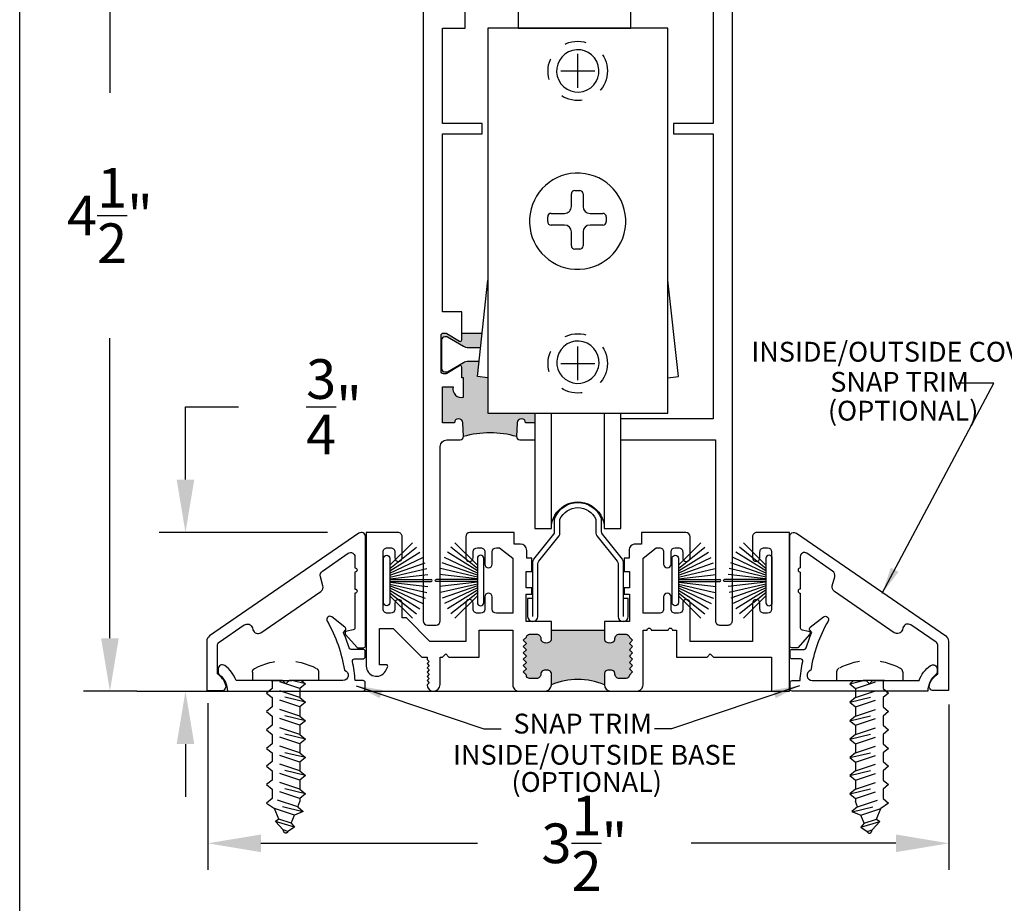
# Model space of a CAD drawing. Units: inches. Extents: x 0 to 179, y -28 to 43.
# Drawn here: x 38 to 43, y 13 to 17 of the extents above; entities that cross this region are included whole.
import ezdxf

# ---------------------------------------------------------------- set-up
doc = ezdxf.new("R2010")
doc.units = ezdxf.units.IN
doc.header["$LTSCALE"] = 0.375
doc.header["$MEASUREMENT"] = 0
doc.linetypes.add('HIDDEN', pattern=[0.375, 0.25, -0.125])
doc.linetypes.add('HIDDEN2', pattern=[0.1875, 0.125, -0.0625])
doc.layers.get('Defpoints').update_dxf_attribs({"color": 6})
for name, color, linetype in [('Arcadia-Dim', 5, 'Continuous'), ('Arcadia-Hidden', 1, 'HIDDEN2'), ('Arcadia-Profile', 5, 'Continuous'), ('Arcadia-Text', 3, 'Continuous'), ('HATCH', 252, 'Continuous')]:
    doc.layers.add(name, color=color, linetype=linetype)
doc.styles.get("Standard").update_dxf_attribs({"font": 'ARIALN.TTF'})
doc.dimstyles.get("Standard").update_dxf_attribs({"dimscale": 0, "dimtxt": 0.046875, "dimasz": 0.0625, "dimexe": 0.0625, "dimexo": 0.0625, "dimgap": 0.09, "dimtad": 0, "dimtih": 1, "dimtoh": 1, "dimdec": 4, "dimzin": 0, "dimdsep": 46, "dimlunit": 4, "dimtxsty": 'Standard', "dimcen": 0.046875, "dimadec": 0, "dimazin": 0, "dimtfac": 1, "dimtdec": 4, "dimtofl": 0, "dimtmove": 0, "dimatfit": 3, "dimfxl": 1, "dimtolj": 1, "dimtzin": 0, "dimarcsym": 0})

# ---------------------------------------------------------------- blocks, each defined once
blk = doc.blocks.new('*D88')
at = {"layer": 'Arcadia-Dim', "color": 0, "lineweight": -2, "transparency": 16777216}
for p, q in [((38.7832249984677, 15.30805252077892), (38.7832249984677, 15.65180593553226)), ((38.7832249984677, 15.65180593553226), (39.0332249984677, 15.65180593553226)), ((39.45490342288441, 15.05805252077892), (38.6582249984677, 15.05805252077892)), ((38.55323024111384, 14.30805593553226), (38.6582249984677, 14.30805593553226)), ((38.7832249984677, 14.05805593553226), (38.7832249984677, 13.80805593553226))]:
    blk.add_line(p, q, dxfattribs=at)
at = {"layer": 'Arcadia-Dim', "color": 0, "lineweight": -3, "transparency": 16777216}
for points in [[(38.74155833180104, 15.30805252077892), (38.82489166513437, 15.30805252077892), (38.7832249984677, 15.05805252077892)], [(38.74155833180104, 14.05805593553226), (38.82489166513437, 14.05805593553226), (38.7832249984677, 14.30805593553226)]]:
    blk.add_solid(points, dxfattribs=at)
at = {"layer": 'Defpoints', "color": 0, "lineweight": -3, "transparency": 16777216}
for p in [(39.70490342288441, 15.05805252077892), (38.7832249984677, 14.30805593553226), (38.80323024111384, 14.30805593553226)]:
    blk.add_point(p, dxfattribs=at)
at = {"layer": 'Arcadia-Dim', "color": 0, "transparency": 16777216, "insert": (39.48480071470235, 15.65180593553225), "char_height": 0.1875, "attachment_point": 5}
blk.add_mtext('\\A1;{\\H1x;\\S3/4;}"', dxfattribs=at)
blk = doc.blocks.new('8-3-4PH')
for p, q in [((-0.0400784905106081, 0.15625), (0, 0.15625)), ((0, -0.15625), (0, 0.15625)), ((0, 0.0700000000000002), (-1e-16, -0.0856249999999999)), ((0, 0.0631825397777146), (0.0369464578908147, 0.0631825397777146)), ((0.0369464578908147, 0.0631825397777146), (0.0587542313283073, 0.08935186790269999)), ((0.08056200476580701, -0.0676641008472979), (0.0369464578908147, 0.0631825397777146)), ((0.1023697782033138, -0.0938334289722834), (0.0587542313283073, 0.08935186790269999)), ((0.0587542313283073, 0.08935186790269999), (0.08056200476580701, 0.0631825397777146)), ((0.0805620047658141, 0.0631825397777146), (0.1241775516408136, 0.0631825397777146)), ((0.1241775516408136, -0.0676641008472979), (0.08056200476580701, 0.0631825397777146)), ((0.1241775516408136, 0.0631825397777146), (0.1459853250783133, 0.08935186790269999)), ((0.167793098515813, -0.0676641008472979), (0.1241775516408136, 0.0631825397777146)), ((0.1896008719533128, -0.0938334289722834), (0.1459853250783133, 0.08935186790269999)), ((0.1459853250783133, 0.08935186790269999), (0.167793098515813, 0.0631825397777146)), ((0.2114086453908196, -0.0676641008472979), (0.167793098515813, 0.0631825397777146)), ((0.167793098515813, 0.0631825397777146), (0.2114086453908196, 0.0631825397777146)), ((0.2114086453908196, 0.0631825397777146), (0.2332164188283122, 0.0893518679027001)), ((0.2550241922658119, -0.0676641008472979), (0.2114086453908196, 0.0631825397777146)), ((0.2768319657033188, -0.0938334289722833), (0.2332164188283122, 0.0893518679027001)), ((0.2332164188283122, 0.0893518679027001), (0.2550241922658119, 0.0631825397777146)), ((0.2986397391408185, -0.0676641008472979), (0.2550241922658119, 0.0631825397777146)), ((0.255024192265819, 0.0631825397777146), (0.2986397391408185, 0.0631825397777146)), ((0.2986397391408185, 0.0631825397777146), (0.3204475125783111, 0.0893518679027001)), ((0.3422552860158107, -0.0676641008472979), (0.2986397391408185, 0.0631825397777146)), ((0.3640630594533177, -0.0938334289722833), (0.3204475125783111, 0.0893518679027001)), ((0.3204475125783111, 0.0893518679027001), (0.3422552860158107, 0.0631825397777146)), ((0.3858708328908175, -0.0676641008472979), (0.3422552860158107, 0.0631825397777146)), ((0.3422552860158179, 0.0631825397777146), (0.3827542263833702, 0.0631825397777147)), ((0.3827542263833771, 0.0631825397777147), (0.4045619998208699, 0.0893518679027001)), ((0.4263697732583697, -0.0676641008472979), (0.3827542263833771, 0.0631825397777147)), ((0.4481775466958763, -0.0938334289722833), (0.4045619998208699, 0.0893518679027001)), ((0.4045619998208699, 0.0893518679027001), (0.4263697732583697, 0.0631825397777147)), ((0.4699853201333763, -0.0676641008472979), (0.4263697732583697, 0.0631825397777147)), ((0.4263697732583697, 0.0631825397777147), (0.4699853201333763, 0.0631825397777147)), ((0.4699853201333763, 0.0631825397777147), (0.4917930935708687, 0.0893518679027001)), ((0.5136008670083684, -0.0676641008472979), (0.4699853201333763, 0.0631825397777147)), ((0.5354086404458755, -0.0938334289722833), (0.4917930935708687, 0.0893518679027001)), ((0.4917930935708687, 0.0893518679027001), (0.5136008670083684, 0.0631825397777147)), ((0.5136008670083684, 0.0631825397777147), (0.5572164138833752, 0.0631825397777147)), ((0.5572164138833752, -0.0676641008472979), (0.5136008670083684, 0.0631825397777147)), ((0.5572164138833752, 0.0631825397777147), (0.5790241873208674, 0.0893518679027001)), ((0.5974568288463843, -0.0575387051113472), (0.5572164138833752, 0.0631825397777147)), ((0.6198697983508673, -0.0821996984232554), (0.5790241873208674, 0.0893518679027001)), ((0.5790241873208674, 0.0893518679027001), (0.6045586265940647, 0.0520025422706232)), ((0.654884257603683, 0.0318722898667767), (0.6045586265940642, 0.0520025422706233)), ((0.6359411349125657, -0.0421449826848746), (0.6045586265940647, 0.0520025422706232)), ((0.6548842576036839, 0.0318722898667764), (0.6664171989862174, 0.0482286555320304)), ((0.6930327265497788, -0.0418342422770243), (0.6664171989862174, 0.0482286555320304)), ((0.6664171989862174, 0.0482286555320304), (0.7052098886132941, 0.0117420374629331)), ((0.0369464578908147, -0.0676641008472979), (0, 0.04317527282514001)), ((0.6744254409787379, -0.0267512602584043), (0.6548842576036834, 0.0318722898667761)), ((0.7147107637169227, 0.0079416874214823), (0.7052098886132946, 0.0117420374629336)), ((0.7129097470449172, -0.0113575378319335), (0.7052098886132941, 0.0117420374629327)), ((0.0151386844533078, -0.0938334289722834), (0, -0.0302509542683955)), ((0.6192646022838914, -0.0837080332363325), (0.6359411349125657, -0.0421449826848747)), ((0.6744254409787384, -0.0267512602584054), (0.6359411349125657, -0.0421449826848747)), ((0.6744254409787391, -0.0267512602584053), (0.6930327265497788, -0.0418342422770243)), ((0.6930327265497788, -0.0418342422770243), (0.7129097470449172, -0.0113575378319341)), ((0.7147107637169227, -0.0106371311631318), (0.7129097470449172, -0.011357537831934)), ((0, -0.0756670076283239), (0.0151386844533078, -0.0938334289722834)), ((0.0151386844533078, -0.0938334289722834), (0.0369464578908147, -0.0676641008472979)), ((0.0369464578908147, -0.0676641008472979), (0.0805620047658141, -0.0676641008472979)), ((0.08056200476580701, -0.0676641008472979), (0.1023697782033138, -0.0938334289722834)), ((0.1023697782033138, -0.0938334289722834), (0.1241775516408136, -0.0676641008472979)), ((0.1241775516408136, -0.0676641008472979), (0.1677930985157844, -0.0676641008472979)), ((0.167793098515813, -0.0676641008472979), (0.1896008719533128, -0.0938334289722834)), ((0.1896008719533128, -0.0938334289722834), (0.2114086453908196, -0.0676641008472979)), ((0.2114086453908196, -0.0676641008472979), (0.255024192265819, -0.0676641008472979)), ((0.2550241922658119, -0.0676641008472979), (0.2768319657033188, -0.0938334289722833)), ((0.2768319657033188, -0.0938334289722833), (0.2986397391408185, -0.0676641008472979)), ((0.2986397391408185, -0.0676641008472979), (0.3422552860157894, -0.0676641008472979)), ((0.3422552860158107, -0.0676641008472979), (0.3640630594533177, -0.0938334289722833)), ((0.3640630594533177, -0.0938334289722833), (0.3858708328908175, -0.0676641008472979)), ((0.3858708328908315, -0.0676641008472836), (0.4263697732583555, -0.0676641008472836)), ((0.4263697732583697, -0.0676641008472979), (0.4481775466958763, -0.0938334289722833)), ((0.4481775466958763, -0.0938334289722833), (0.4699853201333763, -0.0676641008472979)), ((0.4699853201333763, -0.0676641008472836), (0.5136008670083757, -0.0676641008472979)), ((0.5136008670083684, -0.0676641008472979), (0.5354086404458755, -0.0938334289722833)), ((0.5354086404458755, -0.0938334289722833), (0.5572164138833752, -0.0676641008472979)), ((0.5572164138833678, -0.0676641008472979), (0.5721433395065147, -0.0676641008472979)), ((0.5974568288463848, -0.057538705111347), (0.5721433395065078, -0.0676641008472979)), ((0.5974568288463848, -0.0575387051113471), (0.6192646022838914, -0.0837080332363325)), ((-0.0400784905106083, -0.15625), (0, -0.15625))]:
    blk.add_line(p, q)
for centre, radius, start, end in [((0.21875, -2e-16), 0.3125, 152.2372162539572, 207.7627837460426), ((-0.0400784905106081, 0.13625), 0.02, 90.00000000000004, 152.237216253957), ((0.7109949999999999, -0.0013477218708248), 0.010005, 291.8014094863518, 68.19859051364907), ((-0.0400784905106083, -0.13625), 0.02, 207.7627837460425, 270)]:
    blk.add_arc(centre, radius, start, end)
blk = doc.blocks.new('*D89')
at = {"layer": 'Arcadia-Dim', "color": 0, "lineweight": -2, "transparency": 16777216}
for p, q in [((39.65685201699127, 18.80805593553222), (38.3013721929155, 18.80805593553222)), ((38.4263721929155, 18.55805593553222), (38.4263721929155, 17.13546815205117)), ((38.42637219291551, 14.55805593553226), (38.42637219291551, 15.97643336351092)), ((38.55323024111384, 14.30805593553226), (38.30137219291551, 14.30805593553226))]:
    blk.add_line(p, q, dxfattribs=at)
at = {"layer": 'Arcadia-Dim', "color": 0, "lineweight": -3, "transparency": 16777216}
for points in [[(38.38470552624884, 18.55805593553222), (38.46803885958217, 18.55805593553222), (38.4263721929155, 18.80805593553222)], [(38.38470552624884, 14.55805593553226), (38.46803885958217, 14.55805593553226), (38.42637219291551, 14.30805593553226)]]:
    blk.add_solid(points, dxfattribs=at)
at = {"layer": 'Defpoints', "color": 0, "lineweight": -3, "transparency": 16777216}
for p in [(39.90685201699127, 18.80805593553222), (38.42637219291551, 14.30805593553226), (38.80323024111384, 14.30805593553226)]:
    blk.add_point(p, dxfattribs=at)
at = {"layer": 'Arcadia-Dim', "color": 0, "transparency": 16777216, "insert": (38.4263721929155, 16.55595075778103), "char_height": 0.1875, "attachment_point": 5}
blk.add_mtext('\\A1;4{\\H1x;\\S1/2;}"', dxfattribs=at)
blk = doc.blocks.new('*D90')
at = {"layer": 'Arcadia-Dim', "color": 0, "lineweight": -2, "transparency": 16777216}
for p, q in [((38.88924995586169, 14.25202013712534), (38.88924995586169, 13.46397333351474)), ((42.38924995586169, 14.24453398130033), (42.38924995586169, 13.46397333351474)), ((39.13924995586169, 13.58897333351474), (40.16272494277455, 13.58897333351474)), ((42.13924995586169, 13.58897333351474), (41.17241627974589, 13.58897333351474))]:
    blk.add_line(p, q, dxfattribs=at)
at = {"layer": 'Arcadia-Dim', "color": 0, "lineweight": -3, "transparency": 16777216}
for points in [[(39.13924995586169, 13.63064000018141), (39.13924995586169, 13.54730666684807), (38.88924995586169, 13.58897333351474)], [(42.13924995586169, 13.63064000018141), (42.13924995586169, 13.54730666684807), (42.38924995586169, 13.58897333351474)]]:
    blk.add_solid(points, dxfattribs=at)
at = {"layer": 'Defpoints', "color": 0, "lineweight": -3, "transparency": 16777216}
for p in [(38.88924995586169, 14.50202013712534), (42.38924995586169, 14.49453398130033), (38.88924995586169, 13.58897333351474)]:
    blk.add_point(p, dxfattribs=at)
at = {"layer": 'Arcadia-Dim', "color": 0, "transparency": 16777216, "insert": (40.66757061126022, 13.58897333351474), "char_height": 0.1875, "attachment_point": 5}
blk.add_mtext('\\A1;3{\\H1x;\\S1/2;}"', dxfattribs=at)
blk = doc.blocks.new('B270PILE')
at = {"lineweight": -3}
for p, q in [((-0.0252308089558078, 0.03), (-0.0832651711355121, 0.1958526784054417)), ((-0.0164576119723372, 0.03), (-0.0560987533918259, 0.2036791885306117)), ((-0.0081243397192981, 0.03), (-0.0282268612749826, 0.2084148134725706)), ((-0.005, 0.03), (-0.005, 0.225)), ((0.005, 0.03), (0.005, 0.225)), ((0.0081243397192981, 0.03), (0.0282268612749826, 0.2084148134725706)), ((0.0164576119723372, 0.03), (0.0560987533918259, 0.2036791885306117)), ((0.0252308089558078, 0.03), (0.0832651711355121, 0.1958526784054417)), ((-0.0575022248831391, 0.03), (-0.1571852140601667, 0.1549985147676532)), ((-0.0453068943729671, 0.03), (-0.1341282176302316, 0.1713583261783576)), ((-0.0347241831699113, 0.03), (-0.1093844810405916, 0.1850337060029319)), ((0.0347241831699113, 0.03), (0.1093844810405917, 0.1850337060029319)), ((0.0453068943729671, 0.03), (0.1341282176302316, 0.1713583261783576)), ((0.0575022248831391, 0.03), (0.1571852140601667, 0.1549985147676532)), ((-0.0721055093308178, 0.03), (-0.1782655152223096, 0.1361600058914919)), ((0.0721055093308178, 0.03), (0.1782655152223096, 0.1361600058914919))]:
    blk.add_line(p, q, dxfattribs=at)
blk.add_lwpolyline([(-0.105, 0, -0.9999999999999998), (-0.105, 0.03), (0.105, 0.03, -0.9999999999999998), (0.105, 0), (0.105, 0)], format="xyb", close=True, dxfattribs=at)
blk.add_arc((0, 0.225), 0.005, 0, 180, dxfattribs=at)
blk = doc.blocks.new('1.5 Rollers-B')
at = {"color": 7}
for p, q in [((-0.4249996429999996, 0), (-0.4249996429999996, -1.819998471199994)), ((0.4249996429999996, 0), (-0.4249996429999996, 0)), ((0.4249996429999996, -1.819998471199994), (0.4249996429999996, 0)), ((-0.0009411648576858, -0.2820753826019029), (-0.0009411648576858, -0.1220753826019063)), ((-0.0809411648576841, -0.2020753826019188), (0.0790588351423125, -0.2020753826019188)), ((-0.0308520322087489, -0.8423394991728514), (-0.0308520322087489, -0.7834452722378275)), ((-0.0149994292522777, -0.7675926692813562), (0.0082534945906119, -0.7675926692813279)), ((0.0241060975470831, -0.7834452722378275), (0.0241060975470831, -0.8423394991728514)), ((-0.1271172264634472, -0.8753143770263704), (-0.0638269100622537, -0.8753143770263704)), ((0.0570809754005879, -0.8753143770263704), (0.1181729666115459, -0.8753143770263704)), ((-0.1429698294199184, -0.9144199038257169), (-0.1429698294199184, -0.8911669799828416)), ((-0.0638269100622537, -0.9302725067821882), (-0.1271172264634472, -0.9302725067821882)), ((0.1181729666115459, -0.9302725067821882), (0.0570809754005879, -0.9302725067821882)), ((0.134025569568017, -0.8911669799828416), (0.134025569568017, -0.9144199038257169)), ((-0.0308520322087489, -1.02873546531282), (-0.0308520322087489, -0.9632473846357072)), ((0.0241060975470831, -0.9632473846357072), (0.0241060975470831, -1.02873546531282)), ((0.0082534945906119, -1.044588068269291), (-0.0149994292522777, -1.044588068269291)), ((-0.0009411648576858, -1.664183760530761), (-0.0009411648576858, -1.504183760530764)), ((-0.0809411648576841, -1.584183760530763), (0.0790588351423125, -1.584183760530763)), ((-0.4249996429999996, -1.819998471199994), (0.4249996429999996, -1.819998471199994)), ((-0.1253630767416709, -2.363992743281258), (-0.125363076741678, -1.819998471199994)), ((0.1243570945480172, -1.819998471199992), (0.1243570945480101, -2.363992743282366))]:
    blk.add_line(p, q, dxfattribs=at)
for p, q in [((-0.4744554194790638, -1.646484494535354), (-0.4250057377504888, -1.191557565935482)), ((0.4744403610526718, -1.646484494535354), (0.4249906793240968, -1.191557565935482)), ((-0.4250057377504888, -1.651859579783842), (-0.4744554194790638, -1.646484494535354)), ((0.4249906793240968, -1.651859579783842), (0.4744403610526718, -1.646484494535354))]:
    blk.add_line(p, q)
blk.add_lwpolyline([(-0.203570674793518, -1.819998471199994), (-0.203570674793518, -2.363992743282365), (-0.125363076741678, -2.363992743282365, -1.00076533448785), (0.1243570945480101, -2.363992743282366), (0.2034293252064785, -2.363992743282366), (0.2034293252064785, -1.819998471199994)], format="xyb", dxfattribs=at)
at = {"color": 7, "linetype": 'HIDDEN'}
for centre in [(-0.0009411648576858, -0.2020753826019188), (-0.0009411648576858, -1.584183760530763)]:
    blk.add_circle(centre, 0.1402628768602605, dxfattribs=at)
at = {"color": 7}
for centre, radius, start, end in [((-0.0009411648658357, -0.2020753826018939), 0.0999999159964103, 116.0926812556402, 115.9891977224369), ((-0.0014838431409387, -0.9124514195947544), 0.2274081095716019, 86.90512533416768, 86.85670556930405), ((-0.0149994292522777, -0.7834452722378275), 0.0158526029564712, 90, 180), ((0.0082534945905977, -0.7834452722378132), 0.0158526029564854, 359.9999999999486, 89.99999999994829), ((-0.1271172264634472, -0.8911669799828416), 0.0158526029564712, 90, 180), ((-0.0638269100622608, -0.8423394991728586), 0.032974877853512, 270.0000000000122, 1.23151e-11), ((0.057080975400595, -0.8423394991728586), 0.032974877853512, 179.9999999999877, 269.9999999999874), ((0.1181729666115459, -0.8911669799828416), 0.0158526029564712, 0, 90), ((-0.1271172264634472, -0.9144199038257169), 0.0158526029564712, 180, 270), ((-0.0638269100622608, -0.9632473846357), 0.032974877853512, 359.9999999999877, 89.99999999998737), ((0.057080975400595, -0.9632473846357), 0.032974877853512, 90.00000000001222, 180.0000000000122), ((0.1181729666115459, -0.9144199038257169), 0.0158526029564712, 270, 0), ((-0.0149994292522777, -1.02873546531282), 0.0158526029564712, 180, 270), ((0.0082534945906119, -1.02873546531282), 0.0158526029564712, 270, 0), ((-7.5426238979e-06, -1.578955255870804), 0.0999999160011544, 64.11531435149763, 64.00727550142203)]:
    blk.add_arc(centre, radius, start, end, dxfattribs=at)
blk = doc.blocks.new('05820915+05920916_.75 Snap Trim Base+Cover')
at = {"layer": 'Arcadia-Profile', "lineweight": -3}
for points in [[(0.6544647459621586, 0.2667770523515927), (0.7114780850446323, 0.2025205708323323), (0.7399999999999949, 0.2025205708323323, 0.4142135623731054), (0.75, 0.2125205708323339), (0.75, 0.7277024756145689, 0.6040978738300563), (0.7186591233931097, 0.7441762280039691), (0.0129886850896668, 0.2583779000480479, 0.2468067146206258), (0, 0.2336672714639487), (0, 0), (0.0709863543225069, 0, 0.4971380687084135), (0.0902368910879332, 0.0254237288135588, 0.1854932572425262), (0.0500000000000043, 0.079303609627809), (0.0500000000000043, 0.2126420109442471, -0.2468067146206694), (0.0586591233931131, 0.2291157633336489), (0.1770667341193288, 0.3106300456186446, -0.514848988594024), (0.2153244941700336, 0.2967515310939319), (0.2178089574565689, 0.2878398691146149, 0.5148489885940282), (0.2560667175072666, 0.273961354589904), (0.5391332463103069, 0.4688302890508798, 0.3202636137720151), (0.549038814843776, 0.4961361554996718), (0.5373250878667549, 0.5381527857726703, -0.3202636137720294), (0.547230656400231, 0.5654586522214622), (0.6686591233931125, 0.6490525553091633, -0.6040978738300528), (0.700000000000003, 0.6325788029197632), (0.700000000000003, 0.5802694604985259, -0.9999999999999998), (0.700000000000003, 0.5602694604985264), (0.700000000000003, 0.4802694604985245, -0.9999999999999998), (0.700000000000003, 0.4602694604985249), (0.700000000000003, 0.2973023561794274, -0.3596844363016091), (0.6918855598877727, 0.2874817317639611), (0.6612394401122331, 0.2815976767670563, 0.5157598949718855)], [(0.7385375234765661, 0.0477024756146669), (0.7008899445127668, 0.0477024756146669, 0.0324744129001374), (0.6885025157538962, 0.1382273231227167, -0.47436419055036), (0.698301346725657, 0.1502230464469925), (0.7385375234765661, 0.1502230464469925, 0.4142135623730951), (0.748537523476557, 0.1602230464469834), (0.748537523476557, 0.1852230464469606, 0.4142135623730951), (0.7385375234765661, 0.1952230464469515), (0.6818505806618873, 0.1952230464469515, -0.3302662711798654), (0.6722821106642983, 0.2023171245783963, 0.0274104256424865), (0.6458547502120952, 0.2747933114552801), (0.6547118861821845, 0.2861299285254084, 0.3996699382935789), (0.6526910622093567, 0.2997658588419902), (0.5906139021170987, 0.3482658517563344, 0.8255451249883043), (0.5684102305210104, 0.3289083475994197, -0.0941888320282146), (0.6501842568362975, 0.0967416939726285, -0.8697767268361831), (0.6433201486831024, 0.0477024756146669), (0.3885375234765433, 0.0477024756146669), (0.373537523476557, 0.0327024756145669), (0.3585375234765422, 0.0477024756146669), (0.1386323574284063, 0.0477024756146669, 0.1527097310097684), (0.0851880089134341, 0.1186084550926374, 0.6105720085174506), (0.0535375234765638, 0.1023521889443621), (0.0535375234765638, 0.0897707247562743, 0.2255123668062755), (0.0609059445291962, 0.0742644933218593, -0.2255123668062582), (0.0972875234765525, -0.0022975243854013), (0.7385375234765661, -0.0022975243854013, 0.4142135623730951), (0.748537523476557, 0.0077024756145896), (0.748537523476557, 0.037702475614676, 0.414213562373069)]]:
    blk.add_lwpolyline(points, format="xyb", close=True, dxfattribs=at)

msp = doc.modelspace()

# ---------------------------------------------------------------- hatches: boundary and pattern name
at = {"layer": 'Arcadia-Profile'}
h = msp.add_hatch(color=256, dxfattribs=at)
edge = h.paths.add_edge_path()
edge.add_line((40.43313851717676, 15.57555593552623), (40.43313851717676, 15.6211701244625))
edge.add_line((40.43313851717676, 15.6211701244625), (40.21170954897025, 15.6211701244625))
edge.add_line((40.21170954897025, 15.6211701244625), (40.21170954897025, 15.78930835339095))
edge.add_line((40.21170954897025, 15.78930835339095), (40.16225377249111, 15.79468410112709))
edge.add_line((40.16225377249111, 15.7946841011272), (40.18461131819366, 16.00036893552631))
edge.add_line((40.18461131819366, 16.00036893552631), (40.08908016503847, 16.00036893552631))
edge.add_line((40.08908016503847, 16.00036893552631), (40.08908016503847, 15.96887293552625))
edge.add_arc((40.08120616503855, 15.96887293552625), 0.0078739999999932, -121.40000000039129, 0, ccw=False)
edge.add_line((40.0771037351974, 15.96215207654844), (40.01732819192875, 15.99863922399284))
edge.add_arc((40.01117454716722, 15.98855793552646), 0.0118109999997975, 58.59999999992363, 90.00000000047503)
edge.add_line((40.01117454716722, 16.00036893552631), (40.00246616503864, 16.00036893552631))
edge.add_arc((40.00246616503818, 15.98855793552646), 0.0118109999999376, 89.99999999969948, 180.0000000002757)
edge.add_line((39.99065516503833, 15.98855793552623), (39.99065516503833, 15.81936693552616))
edge.add_arc((40.00246616503864, 15.81936693552605), 0.0118110000000161, 180, 269.9999999999298)
edge.add_line((40.00246616503864, 15.8075559355262), (40.01117454716722, 15.8075559355262))
edge.add_arc((40.01117454716677, 15.8193669355265), 0.0118110000002219, 270.0000000002932, 301.3999999997367)
edge.add_line((40.01732819192875, 15.80928564705944), (40.0771037351974, 15.84577279450385))
edge.add_arc((40.08120616503855, 15.83905193552626), 0.0078740000000025, 0, 121.39999999986341, ccw=False)
edge.add_line((40.08908016503847, 15.83905193552626), (40.08908016503847, 15.78886310696062))
edge.add_line((40.08908016503847, 15.78886310696051), (40.0968520169913, 15.78886310696051))
edge.add_line((40.09685201699084, 15.78886310696051), (40.09685201699084, 15.69682222927436))
edge.add_arc((40.08685501699119, 15.73555593552631), 0.0400030000000635, 165.5235972562058, 284.47196503124786, ccw=False)
edge.add_line((40.04812208514977, 15.7455559355263), (39.99685301699083, 15.7455559355263))
edge.add_line((39.99685301699127, 15.7455559355263), (39.99685301699127, 15.57555593552623))
edge.add_line((39.99685301699127, 15.57555593552623), (40.05357901699108, 15.57555593552623))
edge.add_arc((40.07358001699095, 15.57555593552623), 0.0200010000000006, 0, 180, ccw=False)
edge.add_line((40.09358101699127, 15.57555593552623), (40.09621366897044, 15.51116874078044))
edge.add_arc((40.22185251613836, 15.07404696078614), 0.454819272308299, 73.96413231245668, 106.0358675171149, ccw=False)
edge.add_line((40.34749136460641, 15.51116874040675), (40.35012401699122, 15.57555598439702))
edge.add_arc((40.37012501699109, 15.57555593552577), 0.0200009999999981, 1.5598971003782935e-09, 179.9998600019473, ccw=False)
edge.add_line((40.39012601699096, 15.57555593552623), (40.43313851717676, 15.57555593552623))
edge = h.paths.add_edge_path()
edge.add_line((40.17020492598795, 15.86783308232551), (40.17705136420044, 15.9308189095129))
edge.add_line((40.1770513642, 15.93081890951278), (40.12016094495675, 15.93081890951278))
edge.add_arc((40.1201609449572, 15.97805827990335), 0.0472393703905993, 240.0000000000639, 270.0000000000084, ccw=False)
edge.add_line((40.09654125976158, 15.93714778508623), (40.02072019483376, 15.98092309733268))
edge.add_arc((40.01672019483384, 15.97399489410289), 0.0079999999996403, 59.99999999955157, 90.00000000090252)
edge.add_line((40.01672019483384, 15.98199489410247), (40.00862859145536, 15.98199489410247))
edge.add_arc((40.00862859145536, 15.96624843730577), 0.0157464567968191, 89.99999999985842, 180.0000000001034)
edge.add_line((39.99288213465843, 15.96624843730577), (39.99288213465843, 15.83240355453263))
edge.add_arc((40.00862859145536, 15.83240355453252), 0.015746456796801, 180, 270.0000000004781)
edge.add_line((40.00862859145536, 15.81665709773559), (40.01672019483384, 15.8166570977357))
edge.add_arc((40.01672019483384, 15.8246570977354), 0.0079999999996403, 269.9999999990983, 300.0000000004563)
edge.add_line((40.02072019483376, 15.81772889450538), (40.09654125976204, 15.86150420675183))
edge.add_arc((40.1201609449572, 15.82059371193516), 0.0472393703902299, 89.99999999991991, 120.00000000012139, ccw=False)
edge.add_line((40.1201609449572, 15.86783308232551), (40.17020492598795, 15.86783308232551))
at = {"layer": 'Arcadia-Profile', "lineweight": -3}
h = msp.add_hatch(color=256, dxfattribs=at)
h.dxf.hatch_style = 1
h.paths.add_polyline_path([(40.89523422978137, 14.48896527157086), (40.88023922995884, 14.5039602713934), (40.89523422978137, 14.51895527121594), (40.88023922995884, 14.53395027103848), (40.89523422978137, 14.54894527086101), (40.88036449259398, 14.56381500804839, 0.3834045545507867), (40.86467078312714, 14.57698409066311), (40.83223627417295, 14.57697929627632, 0.4142135623743333), (40.81223923097537, 14.55697634038032, -0.4903143991938763), (40.78724209374197, 14.53760772872193, -0.4903523923458546), (40.76223923135007, 14.55697139983393), (40.7622382194829, 14.59696451164924), (40.51223822210604, 14.59696451164924), (40.51223923427084, 14.55696058082473, -0.4903680848737279), (40.4872363718796, 14.53759589766097, -0.4903143992031312), (40.46223923464537, 14.55696450931928, 0.4142135623760231), (40.44224219144753, 14.57696746521531), (40.40876783057352, 14.57697241331008, 0.3640644552289785), (40.39411397302698, 14.56380317698731), (40.37924423583954, 14.54893343979982), (40.39423923566207, 14.53393843997728), (40.37924423583954, 14.51894344015475), (40.39423923566207, 14.50394844033221), (40.37924423583954, 14.48895344050967), (40.39423923566207, 14.47395844068714), (40.37924423583954, 14.4589634408646), (40.39423923566207, 14.44396844104207), (40.37924423583954, 14.42897344121953), (40.39423923566207, 14.41397844139699), (40.37924423583954, 14.39898344157446), (40.39408860421687, 14.38413907319717, 0.4444100232442518), (40.40908806689521, 14.36797117417111), (40.44223732067096, 14.36796800107827, 0.4142848958792607), (40.46223923464557, 14.38797095715757, -0.4903144035730816), (40.48723637209767, 14.40733956881583, -0.4903602350268999), (40.51223923427725, 14.38797539162489), (40.51223923427747, 14.33806414089934, -0.1999959385701832), (40.76223923134351, 14.33806414212184), (40.7622392313436, 14.38798722268621, -0.4903602350304207), (40.78724209352315, 14.40735139987702, -0.4902685646411764), (40.81223923075702, 14.38798574407242), (40.8122392307569, 14.38797983228895, 0.414241605132801), (40.83224114499284, 14.36797983213968), (40.86579499833486, 14.36798304396107, 0.4362812071619326), (40.88038986140402, 14.38415090425824), (40.89523422978137, 14.39899527263565), (40.88023922995884, 14.41399027245818), (40.89523422978137, 14.42898527228072), (40.88023922995884, 14.44398027210326), (40.89523422978137, 14.45897527192579), (40.88023922995884, 14.47397027174833)])

# ---------------------------------------------------------------- linework, layer by layer
for points in [[(40.42382026453853, 14.745945703707), (40.39982026453864, 14.745945703707), (40.39982026453864, 14.66094570370696, 0.9999999999999998), (40.44782026453885, 14.66094570370696), (40.44782026453885, 14.90997057037148, -0.1693757429474619), (40.4521579188856, 14.92240805117117), (40.548074023525, 15.04256421750701), (40.548074023525, 15.04256421750701, 0.1693757429474619), (40.55241167787218, 15.05500169830648), (40.55241167787218, 15.12046141888768, -0.6461118795748958), (40.72222885120546, 15.12046141888768), (40.72222885120546, 15.05500169830648, 0.1693757429474619), (40.72656650555219, 15.04256421750701), (40.72656650555219, 15.04256421750701), (40.82248261019205, 14.92240805117117, -0.1693757429474619), (40.82682026453877, 14.90997057037148), (40.82682026453877, 14.66094570370696, 0.9999999999999998), (40.87482026453854, 14.66094570370696), (40.87482026453854, 14.745945703707), (40.85082026453865, 14.745945703707)], [(40.42382026453853, 14.66094570370696), (40.42382026453853, 14.91694570370705, -0.1693757429474618), (40.42902544975477, 14.93187068066654), (40.52298261019197, 15.04955997596075), (40.52298261019197, 15.04955997596075, 0.1693757429474619), (40.52732026453869, 15.06199745676022), (40.52732026453869, 15.11960443053603, -0.0996365264538597), (40.52887758072549, 15.12734183409102, -0.6649030352320466), (40.74576294835171, 15.12734183409102, -0.0996365264538597), (40.7473202645385, 15.11960443053603), (40.7473202645385, 15.06199745676022, 0.1693757429474619), (40.75165791888568, 15.04955997596075), (40.75165791888568, 15.04955997596075), (40.84561507932241, 14.93187068066654, -0.1693757429474618), (40.85082026453865, 14.91694570370705), (40.85082026453865, 14.66094570370696)]]:
    msp.add_lwpolyline(points, format="xyb")
at = {"layer": 'Arcadia-Profile'}
for p, q in [((40.51223821948609, 14.59696451164924), (40.76223821948611, 14.59696451164924)), ((38.58296731160198, 14.30805593553225), (41.63723622000543, 14.30805593553214))]:
    msp.add_line(p, q, dxfattribs=at)
for points in [[(39.90685201699125, 18.80805593553221), (39.90685201699125, 14.64055593552628, 0.4142135623730951), (39.92685201699123, 14.6205559355263), (39.9668520169912, 14.6205559355263, 0.4142135623730953), (39.98685201699118, 14.64055593552628), (39.98685201699118, 15.46455593552635, -0.4142135623731118), (40.01785201699113, 15.4955559355263), (40.08122619187361, 15.4955559355263, 0.42623394533058), (40.09621366897044, 15.51116874078032), (40.09358101699127, 15.57555593552623, 0.9999999999999998), (40.05357901699108, 15.57555593552623), (39.99685301699127, 15.57555593552623), (39.99685301699127, 15.7455559355263), (40.04812208514977, 15.7455559355263, 0.5712482437863381), (40.09685201699084, 15.69682222927448), (40.09685201699084, 15.78886310696051), (40.08908016503847, 15.78886310696051), (40.08908016503847, 15.83905193552626, 0.5855240683197568), (40.0771037351974, 15.84577279450385), (40.01732819192875, 15.80928564705944, -0.1378721067475273), (40.01117454716722, 15.8075559355262), (40.00246616503864, 15.8075559355262, -0.4142135623730951), (39.99065516503833, 15.81936693552605), (39.99065516503833, 15.98855793552623, -0.4142135623730951), (40.00246616503864, 16.00036893552631), (40.01117454716722, 16.00036893552631, -0.1378721067475274), (40.01732819192875, 15.99863922399284), (40.0771037351974, 15.96215207654866, 0.5855240683199825), (40.08908016503847, 15.96887293552625), (40.08908016503847, 16.10036893552622), (39.99685201699094, 16.10036893552622), (39.99685201699094, 16.94105693553236), (40.18435201699094, 16.94105693553236), (40.18435201699094, 16.99105693553254), (39.99685201699094, 16.99105693553254), (39.99685201699094, 17.44105693553236), (40.10434901699091, 17.44105693553236), (40.10434901699091, 17.55105593553238, 0.4142135623731211)], [(40.84013851717691, 15.4955559355263), (41.28684901699126, 15.4955559355263), (41.28684901699126, 14.64055593552628, 0.4142135623730951), (41.30684901699124, 14.6205559355263), (41.34684901699119, 14.6205559355263, 0.4142135623730951), (41.36684901699118, 14.64055593552628), (41.36684901699118, 18.80805593553221)], [(40.43313851717676, 15.57555593552623), (40.39012601699096, 15.57555593552623, 0.9999987782702318), (40.35012401699122, 15.57555598439792), (40.34749136460641, 15.51116874040675, 0.4262339379641026), (40.36247884171826, 15.4955559355263), (40.43313851717676, 15.4955559355263)]]:
    msp.add_lwpolyline(points, format="xyb", dxfattribs=at)
for points in [[(41.27684901699104, 17.8330559355323), (41.27684901699104, 16.99105693553254), (41.08934901699102, 16.99105693553254), (41.08934901699102, 16.94105693553236), (41.27684901699104, 16.94105693553236), (41.27684901699104, 15.59555593552803), (40.84013851717691, 15.59555593552689)], [(40.35434901699091, 17.55105593553238), (40.35434901699091, 17.44105693553236), (40.88685301699115, 17.44105693553236), (40.88685301699115, 17.52105693553229)]]:
    msp.add_lwpolyline(points, dxfattribs=at)
for points in [[(40.5122372060299, 14.6369486871111), (40.39351567276285, 14.63694468115567), (40.39353155177341, 14.76635206174078), (40.41938849807569, 14.76635206174078), (40.41938849807569, 14.79635206138867), (40.39352950304071, 14.79635430489868), (40.39353621664255, 14.87373617350013), (40.4193884980758, 14.87373617350013), (40.41938849807569, 14.93594875779955), (40.39538849835735, 14.93594875779955), (40.39538849835736, 14.97334403604558, 0.414213562369488), (40.36538849870972, 15.00334403569359), (40.33623295428587, 15.00334403569382), (40.33623295428587, 15.0579998280647), (40.12723721123471, 15.05799982802229, 0.4142135622557193), (40.10723721147372, 15.03799982826124), (40.10723721147384, 14.93849982942487, 0.9999999999999998), (40.14224121106311, 14.93849982942487), (40.14224121106309, 14.96599982910272, -0.4142135623649787), (40.16224121082839, 14.98599982886741), (40.17723921065173, 14.98599982886784, -0.4142135623826679), (40.19723921041761, 14.96599982910261), (40.19723921041759, 14.90849982977698, 0.9999999999999998), (40.23224321000684, 14.90849982977698), (40.23224321000698, 14.96599982910238, -0.4142135623724708), (40.25224320977221, 14.98599982886741), (40.2672412095962, 14.98599982886753), (40.32938849913193, 14.93594875779955), (40.32938849913215, 14.67599983250581), (40.25224320977214, 14.6759998325051, -0.4142135623697662), (40.23224321000683, 14.69599983227038), (40.23224321000684, 14.75349983159601, 0.9999999999999998), (40.19723921041759, 14.75349983159601), (40.19723921041761, 14.69599983227027, -0.4142135623649787), (40.17723921065231, 14.67599983250558), (40.16224121082896, 14.67599983250515, -0.4142135623826683), (40.14224121106309, 14.69599983227038), (40.14224121106311, 14.72349983194812, 0.9999999999999998), (40.10723721147384, 14.72349983194812), (40.10723721147362, 14.54333988377891), (39.93811036375594, 14.54333988377868), (39.82723921476021, 14.65421103277452), (39.80723921499484, 14.65421103277463), (39.80723921499484, 14.72349983194812, 0.9999999999999998), (39.77223521540558, 14.72349983194812), (39.77223521540566, 14.69599983227061, -0.4142135623689328), (39.75223521564023, 14.67599983250558), (39.73723721581645, 14.6759998325055, -0.4142135623753843), (39.71723721605084, 14.69599983227095), (39.71723721605101, 14.96599982910238, -0.4142135623730951), (39.73723721581602, 14.98599982886741), (39.75223521561966, 14.98599982886721, -0.4142135626829755), (39.77223521540572, 14.96599982908112), (39.77223521537658, 14.93849903238841, 0.99999999836219), (39.8072372149875, 14.9384990323311), (39.80723721546373, 15.03801046169447, 0.4142260103909495), (39.78724699674968, 15.05799983084218), (39.63746960990741, 15.05799346530384), (39.63746960990753, 14.42629728026482, 0.7673269879764819), (39.72749940907002, 14.4021738682843), (39.7383978119533, 14.42105045579936, 0.5773502691912393), (39.73146960880425, 14.43305045565869), (39.6994696091799, 14.43305045565858), (39.69946960917978, 14.60398710227198), (39.76432606160095, 14.60398710227164), (39.89929713521626, 14.4690160286561), (39.92446960653927, 14.4690160286561), (39.92446960653927, 14.45805045536516), (39.9344696064219, 14.44805045548253), (39.92446960653927, 14.4380504555999), (39.9344696064219, 14.42805045571721), (39.92446960653927, 14.41805045583458), (39.9344696064219, 14.40805045595196), (39.92446960653927, 14.39805045606933), (39.9344696064219, 14.3880504561867), (39.92446960653927, 14.37805045630407), (39.9344696064219, 14.36805045642144), (39.92446960653927, 14.35805045653881), (39.9344696064219, 14.34805045665618), (39.92448523917594, 14.33806608941018, 0.984245196345088), (39.98646960581164, 14.33905045676179), (39.98646960581162, 14.46901602865609), (39.99773672658308, 14.4690160286561), (40.01273672640727, 14.48401602848004), (40.02773672623121, 14.4690160286561), (40.17135675636074, 14.4690160286561), (40.17136777350433, 14.5960010938597), (40.32938849913283, 14.5960010938597), (40.32938849913283, 14.33805827015559, 0.4142275717710779), (40.35938993370591, 14.308058270542), (40.48223864186655, 14.30806414649887, 0.4141995531149451), (40.51223720658933, 14.33806414611265), (40.51223720658912, 14.38797539683806, 0.4903602350271964), (40.48723434440954, 14.40733957402901, 0.4903144035723713), (40.46223720695743, 14.3879709623708, -0.414284895881342), (40.44223529298273, 14.36796800629146), (40.40908603920708, 14.36797117938429, -0.4444100232442736), (40.39408657652873, 14.38413907841036), (40.3792422081514, 14.39898344678764), (40.39423720797394, 14.41397844661018), (40.3792422081514, 14.42897344643272), (40.39423720797394, 14.44396844625525), (40.3792422081514, 14.45896344607779), (40.39423720797394, 14.47395844590033), (40.3792422081514, 14.48895344572286), (40.39423720797394, 14.5039484455454), (40.3792422081514, 14.51894344536794), (40.39423720797394, 14.53393844519047), (40.3792422081514, 14.54893344501301), (40.39411194533884, 14.5638031822005, -0.3640644552289808), (40.40876580288539, 14.57697241852327), (40.44224016375956, 14.5769674704285, -0.4142135623753849), (40.46223720695723, 14.55696451453234, 0.4903143992010438), (40.48723434419146, 14.53759590287415, 0.4903602385246139), (40.5122372065891, 14.55696008000836), (40.51223518275948, 14.63694868704283)], [(40.7622351799404, 14.63695712265541), (40.76223720365552, 14.55697191106943, 0.4903602385338983), (40.78724006605383, 14.53760773393511, 0.4903143991942873), (40.81223720328724, 14.55697634559354, -0.4142135623747586), (40.83223424648486, 14.5769793014895), (40.86466875543901, 14.57698409587629, -0.3834045545507836), (40.88036246490586, 14.56381501326158), (40.89523220209324, 14.5489452760742), (40.88023720227068, 14.53395027625166), (40.89523220209324, 14.51895527642913), (40.88023720227068, 14.50396027660659), (40.89523220209324, 14.48896527678405), (40.88023720227068, 14.47397027696151), (40.89523220209324, 14.45897527713898), (40.88023720227068, 14.44398027731644), (40.89523220209324, 14.42898527749391), (40.88023720227068, 14.41399027767137), (40.89523220209324, 14.39899527784884), (40.88038783371589, 14.38415090947143, -0.4362812071619391), (40.86579297064672, 14.36798304917426), (40.83223911734797, 14.36797983735287, -0.4142416044282901), (40.81223720306876, 14.38797983741077), (40.8122372030689, 14.38798574930325, 0.4902685643675723), (40.78724006583503, 14.4073514050902, 0.4903602350290884), (40.76223720365546, 14.38798722789949), (40.7622372036554, 14.33807597717374, 0.4141995531132802), (40.79223576837807, 14.30807597756017), (40.91508447653925, 14.30807010160312, 0.4142275717713984), (40.94508591111237, 14.3380701012167), (40.94508591111249, 14.59600109385958), (40.96382969952381, 14.59600109229628, -0.9999999999999998), (40.98382969928907, 14.59600109385961), (41.06382969835019, 14.59600109229628, -0.9999999999999998), (41.08382969811546, 14.59600109385968), (41.10310663745074, 14.5960010938597), (41.10311765505066, 14.4690160286561), (41.2472367119195, 14.4690160286561), (41.26223671174345, 14.48401602848004), (41.27723671156739, 14.4690160286561), (41.55223670857039, 14.4690160286561), (41.55223670857064, 14.30805775927909), (41.63723622000543, 14.30805593553214), (41.63723651835966, 15.05799892971628), (41.48222619453018, 15.05799983086003, 0.4142152664947814), (41.46223670915758, 15.03801046159887), (41.46223670963379, 14.93849903225186, 0.999999999999188), (41.4972387092447, 14.93849903225185), (41.49723870921565, 14.96599982908169, -0.4142135626798528), (41.51723870898048, 14.98599982886741), (41.53223670880532, 14.98599982886733, -0.4142135623649787), (41.5522367085703, 14.96599982910202), (41.55223670857047, 14.69599983227095, -0.4142135623683085), (41.53223670880487, 14.67599983250547), (41.51723870898126, 14.67599983250524, -0.4142135623753854), (41.49723870921568, 14.69599983227047), (41.49723870921569, 14.72349983194812, 0.9999999999999998), (41.46223470962644, 14.72349983194812), (41.46223470962677, 14.54334043331304), (41.16723719877114, 14.54334043331311), (41.16723719877078, 14.72349983194812, 0.9999999999999998), (41.13223319918154, 14.72349983194812), (41.13223319918158, 14.69599983227038, -0.4142135623691409), (41.11223319941627, 14.67599983250547), (41.09723519959259, 14.67599983250527, -0.4142135623774655), (41.07723519982702, 14.69599983227051), (41.07723519982705, 14.75349983159601, 0.9999999999999998), (41.04223120023779, 14.75349983159601), (41.04223120023779, 14.69599983227072, -0.4142135623733032), (41.02223120047249, 14.67599983250547), (40.94508591111249, 14.67599983250581), (40.94508591111272, 14.93594875779955), (41.00723320064844, 14.98599982886753), (41.02223120047201, 14.98599982886792, -0.4142135623778817), (41.04223120023772, 14.96599982910258), (41.04223120023779, 14.90849982977698, 0.9999999999999998), (41.07723519982705, 14.90849982977698), (41.07723519982708, 14.96599982910284, -0.4142135623662274), (41.0972351995924, 14.98599982886753), (41.11223319941596, 14.98599982886787, -0.4142135623753841), (41.13223319918154, 14.96599982910264), (41.13223319918154, 14.93849982942487, 0.9999999999999998), (41.16723719877078, 14.93849982942487), (41.1672371987709, 15.03799982825715, 0.414213562313991), (41.14723719900993, 15.05799982802215), (40.93824145595877, 15.0579998280647), (40.93824145595877, 15.00334403569382), (40.90908591153525, 15.00334403569382, 0.4142135623748979), (40.87908591188718, 14.97334403604571), (40.87908591188727, 14.93594875779955), (40.85508591216895, 14.93594875779955), (40.85508591216883, 14.87373617350013), (40.88093819360209, 14.87373617350013), (40.880944907482, 14.79635430489868), (40.85508591216895, 14.79635206138867), (40.85508591216895, 14.76635206174078), (40.88093820988564, 14.76635206174078), (40.88095873690551, 14.63696112867924), (40.76223720365575, 14.6369571227237)]]:
    msp.add_lwpolyline(points, format="xyb", close=True, dxfattribs=at)
at = {"layer": 'Arcadia-Profile', "lineweight": -3}
for points in [[(41.73332273337608, 14.57713051226924), (41.67630939429361, 14.51287403074998), (41.64778747933825, 14.51287403074998, -0.4142135623731054), (41.63778747933825, 14.52287403074999), (41.63778747933825, 15.03805593553222, -0.6040978738300563), (41.66912835594513, 15.05452968792162), (42.37479879424858, 14.5687313599657, -0.2468067146206258), (42.38778747933824, 14.5440207313816), (42.38778747933824, 14.31035345991765), (42.31680112501574, 14.31035345991765, -0.4971380687084135), (42.2975505882503, 14.33577718873121, -0.1854932572425262), (42.33778747933823, 14.38965706954546), (42.33778747933823, 14.5229954708619, 0.2468067146206694), (42.32912835594513, 14.5394692232513), (42.21072074521891, 14.62098350553629, 0.514848988594024), (42.17246298516821, 14.60710499101158), (42.16997852188167, 14.59819332903227, -0.5148489885940282), (42.13172076183098, 14.58431481450755), (41.84865423302794, 14.77918374896853, -0.3202636137720151), (41.83874866449446, 14.80648961541732), (41.85046239147148, 14.84850624569032, 0.3202636137720294), (41.84055682293801, 14.87581211213911), (41.71912835594513, 14.95940601522681, 0.6040978738300528), (41.68778747933823, 14.94293226283742), (41.68778747933823, 14.89062292041618, 0.9999999999999998), (41.68778747933823, 14.87062292041618), (41.68778747933823, 14.79062292041618, 0.9999999999999998), (41.68778747933823, 14.77062292041618), (41.68778747933823, 14.60765581609708, 0.3596844363016091), (41.69590191945046, 14.59783519168161), (41.72654803922601, 14.59195113668471, -0.5157598949718855)], [(41.64924995586168, 14.35805593553232), (41.68689753482548, 14.35805593553232, -0.0324744129001374), (41.69928496358435, 14.44858078304037, 0.47436419055036), (41.68948613261259, 14.46057650636464), (41.64924995586168, 14.46057650636464, -0.4142135623730951), (41.63924995586169, 14.47057650636464), (41.63924995586169, 14.49557650636461, -0.4142135623730951), (41.64924995586168, 14.5055765063646), (41.70593689867636, 14.5055765063646, 0.3302662711798655), (41.71550536867392, 14.51267058449605, -0.0274104256424865), (41.74193272912615, 14.58514677137293), (41.73307559315605, 14.59648338844306, -0.3996699382935786), (41.73509641712889, 14.61011931875964), (41.79717357722111, 14.65861931167399, -0.8255451249883041), (41.81937724881723, 14.63926180751707, 0.0941888320282146), (41.73760322250195, 14.40709515389028, 0.8697767268361831), (41.74446733065514, 14.35805593553232), (41.99924995586169, 14.35805593553232), (42.01424995586168, 14.34305593553222), (42.02924995586169, 14.35805593553232), (42.24915512190984, 14.35805593553232, -0.1527097310097687), (42.30259947042481, 14.42896191501029, -0.6105720085174445), (42.33424995586168, 14.41270564886201), (42.33424995586168, 14.40012418467393, -0.2255123668062755), (42.32688153480905, 14.38461795323951, 0.2255123668062572), (42.29049995586168, 14.30805593553225), (41.64924995586168, 14.30805593553225, -0.4142135623730951), (41.63924995586169, 14.31805593553224), (41.63924995586166, 14.34805593553233, -0.414213562373069)]]:
    msp.add_lwpolyline(points, format="xyb", close=True, dxfattribs=at)
at = {"layer": 'Arcadia-Profile'}
msp.add_arc((40.63723923427754, 14.03805754507907), 0.3250060884594031, 67.38058227749295, 112.6194177225075, dxfattribs=at)
at = {"layer": 'Defpoints', "lineweight": -3}
msp.add_lwpolyline([(38, 37.31832558586416), (70, 37.31832558586416), (70, 0), (38, 0)], close=True, dxfattribs=at)
at = {"layer": 'HATCH'}
msp.add_line((40.08908016503847, 16.00049117061515), (40.18462460491264, 16.00049117061515), dxfattribs=at)
msp.add_lwpolyline([(40.1770513642, 15.93081890951278), (40.1201609449572, 15.93081890951278, -0.1316524975874014), (40.09654125976158, 15.93714778508645), (40.02072019483376, 15.98092309733291, 0.131652497587165), (40.01672019483384, 15.98199489410247), (40.00862859145536, 15.98199489410247, 0.4142135623731281), (39.99288213465843, 15.96624843730577), (39.99288213465843, 15.83240355453252, 0.4142135623730951), (40.00862859145536, 15.81665709773559), (40.01672019483384, 15.81665709773559, 0.1316524975874058), (40.02072019483376, 15.81772889450538), (40.09654125976158, 15.86150420675183, -0.1316524975873738), (40.1201609449572, 15.86783308232551), (40.17020492598795, 15.86783308232551)], format="xyb", dxfattribs=at)
msp.add_arc((40.22185251613836, 15.07404696078636), 0.4548192723082673, 73.9641323124419, 106.0358675171176, dxfattribs=at)

# ---------------------------------------------------------------- block references
at = {"lineweight": -3}
msp.add_blockref('1.5 Rollers-B', (40.63732300071339, 17.44116859566234), dxfattribs=at)
at = {"layer": 'Arcadia-Hidden', "xscale": -1, "rotation": 90}
msp.add_blockref('8-3-4PH', (39.25598311684482, 14.35805593553232), dxfattribs=at)
at = {"layer": 'Arcadia-Hidden', "rotation": 270}
msp.add_blockref('8-3-4PH', (42.01559767773252, 14.35805593553232), dxfattribs=at)
at = {"layer": 'Arcadia-Profile', "lineweight": -3}
msp.add_blockref('05820915+05920916_.75 Snap Trim Base+Cover', (38.88379331523911, 14.31035345991765), dxfattribs=at)
at = {"layer": 'Arcadia-Profile', "lineweight": -3, "rotation": 270}
for p in [(39.7190303576282, 14.83087778836693), (41.0821147949838, 14.83087778836693)]:
    msp.add_blockref('B270PILE', p, dxfattribs=at)
at = {"layer": 'Arcadia-Profile', "lineweight": -3, "xscale": -1, "rotation": 90}
for p in [(40.19235764504979, 14.83087778836693), (41.55544208240541, 14.83087778836693)]:
    msp.add_blockref('B270PILE', p, dxfattribs=at)

# ---------------------------------------------------------------- texts
at = {"layer": 'Arcadia-Text', "lineweight": -3}
for s, p in [('INSIDE/OUTSIDE COVER', (41.45640788754137, 15.86518262984944)), ('SNAP TRIM', (41.82940338517662, 15.72293397737988)), ('(OPTIONAL)', (41.81839280466883, 15.58657417835516)), ('SNAP TRIM', (40.33234812291343, 14.10791872156866)), ('INSIDE/OUTSIDE BASE', (40.04724824650466, 13.96039245194461)), ('(OPTIONAL)', (40.32326276486933, 13.83207250324466))]:
    msp.add_text(s, height=0.09375, dxfattribs=at).set_placement(p)

# ---------------------------------------------------------------- dimensions: what is measured, and where the dimension line sits
at = {"layer": 'Arcadia-Dim'}
for base, p1, picture, middle in [((38.42637219291551, 14.30805593553226), (39.90685201699125, 18.80805593553221), '*D89', (38.4263721929155, 16.55595075778103)), ((38.7832249984677, 14.30805593553226), (39.7049034228844, 15.05805252077891), '*D88', (39.48480071470235, 15.65180593553225))]:
    dim = msp.add_linear_dim(base=base, p1=p1, p2=(38.80323024111383, 14.30805593553225), angle=90, dimstyle='Standard', override={"dimscale": 4, "dimexe": 0.03125}, dxfattribs=at)
    dim.commit()
    dim.dimension.update_dxf_attribs({"geometry": picture, "text_midpoint": middle, "dimtype": 160})
dim = msp.add_linear_dim(base=(38.88924995586169, 13.58897333351474), p1=(42.38924995586169, 14.49453398130033), p2=(38.88924995586169, 14.50202013712534), dimstyle='Standard', override={"dimscale": 4, "dimexe": 0.03125}, dxfattribs=at)
dim.commit()
dim.dimension.update_dxf_attribs({"geometry": '*D90', "text_midpoint": (40.66757061126022, 13.58897333351474), "dimtype": 160})

# ---------------------------------------------------------------- leaders
at = {"layer": 'Arcadia-Text'}
for points in [[(42.07510413298514, 14.7711239877624), (42.60241049108102, 15.7639603442143), (42.43277434493684, 15.7639603442143)], [(39.58930459285599, 14.33395693832149), (40.19327826045918, 14.12976929416828), (40.27400815850707, 14.1297351260975)], [(41.68371473036218, 14.33395693832149), (41.07974106275898, 14.12976929416828), (40.99901116471109, 14.1297351260975)]]:
    msp.add_leader(points, dimstyle='Standard', override={"dimscale": 1, "dimasz": 0.125}, dxfattribs=at)

doc.saveas('drawing.dxf')
